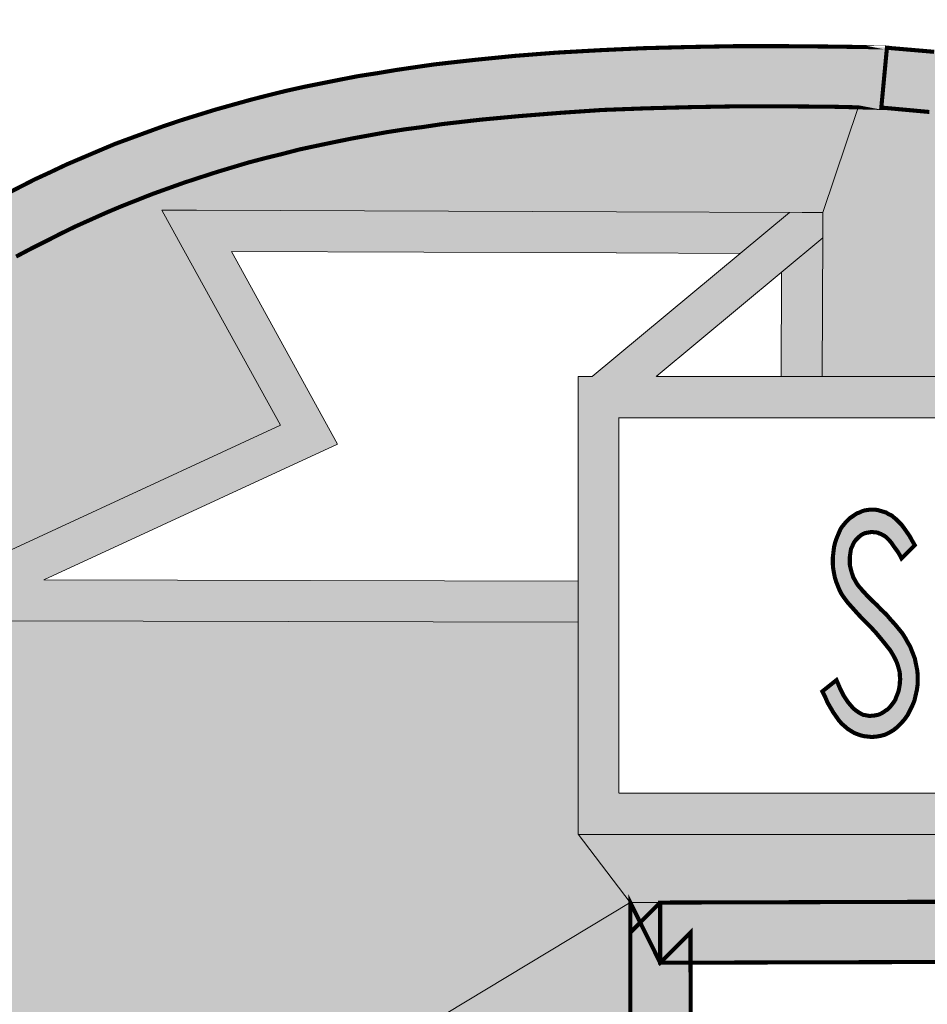
# Model space of a CAD drawing. Units: millimetres. Extents: x 510 to 4521, y 757 to 2053.
# Drawn here: x 1613 to 1616, y 1747 to 1750 of the extents above; entities that cross this region are included whole.
import ezdxf

# ---------------------------------------------------------------- set-up
doc = ezdxf.new("R2010")
doc.units = ezdxf.units.MM
doc.layers.add('CAPA_1', color=7, linetype='Continuous')

# ---------------------------------------------------------------- blocks, each defined once
blk = doc.blocks.new('logo Salvador Alvarado')
at = {"linetype": 'Continuous', "lineweight": 9}
for color, points in [(256, [(29.25218, -1.38964), (29.26152, -1.38735), (29.27067, -1.38506), (29.27981, -1.38259), (29.28896, -1.37992), (29.29792, -1.37725), (29.30706, -1.37439), (29.31602, -1.37153), (29.32479, -1.36849), (29.33355, -1.36544), (29.34232, -1.3622), (29.35109, -1.35876), (29.35966, -1.35514), (29.36824, -1.35171), (29.37681, -1.3479), (29.38539, -1.34409), (29.39378, -1.34008), (29.40216, -1.33608), (29.41054, -1.33171), (29.41893, -1.32751), (29.42713, -1.32313), (29.43532, -1.31856), (29.44351, -1.31379), (29.45152, -1.30902), (29.45971, -1.30426), (29.46772, -1.29912), (29.47552, -1.29397), (29.48353, -1.28883), (29.49135, -1.28349), (29.49935, -1.27797), (29.50697, -1.27224), (29.51479, -1.26672), (29.5226, -1.26081), (29.52922, -1.25567), (29.52031, -1.24899), (29.53765, -1.22651), (29.52012, -1.2267), (29.51269, -1.23241), (29.50526, -1.23833), (29.49782, -1.24385), (29.4904, -1.24938), (29.48277, -1.2549), (29.47533, -1.26005), (29.46772, -1.26519), (29.46009, -1.27034), (29.45247, -1.27529), (29.44484, -1.28006), (29.43703, -1.28482), (29.42922, -1.28939), (29.42141, -1.29378), (29.41359, -1.29816), (29.40559, -1.30236), (29.39778, -1.30654), (29.38978, -1.31055), (29.38158, -1.31455), (29.37358, -1.31836), (29.36538, -1.32198), (29.35719, -1.32561), (29.34899, -1.32903), (29.34061, -1.33227), (29.33241, -1.33551), (29.32402, -1.33875), (29.31545, -1.34181), (29.30687, -1.34466), (29.29849, -1.34752), (29.28972, -1.35019), (29.28115, -1.35267), (29.27238, -1.35514), (29.26362, -1.35762), (29.25466, -1.35971), (29.2457, -1.362), (29.23674, -1.36391), (29.22779, -1.366), (29.21864, -1.36772), (29.20949, -1.36944), (29.20016, -1.37115), (29.19081, -1.37249), (29.18148, -1.37401), (29.17214, -1.37534), (29.16261, -1.37649), (29.15309, -1.37744), (29.14337, -1.37839), (29.13365, -1.37935), (29.12373, -1.38011), (29.11383, -1.38068), (29.10392, -1.38125), (29.09401, -1.38163), (29.08372, -1.38201), (29.07362, -1.3822), (29.06333, -1.3824), (29.05285, -1.3824), (29.04255, -1.3824), (29.03208, -1.3822), (29.0214, -1.38182), (29.01074, -1.38144), (29.00006, -1.38087), (28.9892, -1.3803), (28.96728, -1.37877), (28.94498, -1.37686), (28.94232, -1.40508), (28.965, -1.40716), (28.98748, -1.40869), (28.99854, -1.40926), (29.00959, -1.40984), (29.02064, -1.41021), (29.0315, -1.41041), (29.04218, -1.4106), (29.05285, -1.41079), (29.06352, -1.41079), (29.074, -1.4106), (29.08448, -1.41041), (29.09497, -1.41003), (29.10526, -1.40965), (29.11554, -1.40908), (29.12583, -1.40831), (29.13593, -1.40755), (29.14603, -1.4066), (29.15595, -1.40564), (29.16585, -1.40469), (29.17576, -1.40335), (29.18548, -1.40203), (29.1952, -1.40069), (29.20492, -1.39898), (29.21445, -1.39726), (29.22398, -1.39555), (29.2335, -1.39364), (29.24284, -1.39173)]), (1, [(29.45578, -1.49923), (29.45139, -1.49542), (29.4472, -1.49141), (29.44319, -1.48703), (29.43938, -1.48264), (29.43576, -1.47807), (29.43214, -1.47331), (29.42909, -1.46835), (29.42605, -1.46321), (29.42338, -1.45788), (29.4209, -1.45254), (29.4188, -1.44701), (29.4169, -1.44129), (29.41519, -1.43539), (29.41385, -1.42948), (29.4127, -1.42357), (29.41194, -1.41729), (29.41156, -1.41119), (29.41137, -1.4049), (29.41156, -1.3988), (29.41194, -1.39251), (29.4127, -1.38641), (29.41385, -1.38031), (29.41519, -1.37441), (29.4169, -1.36868), (29.4188, -1.36297), (29.4209, -1.35744), (29.42338, -1.35192), (29.42605, -1.34677), (29.42909, -1.34163), (29.43214, -1.33667), (29.43576, -1.33191), (29.43938, -1.32714), (29.44319, -1.32276), (29.4472, -1.31857), (29.45139, -1.31457), (29.45578, -1.31075), (29.46054, -1.30713), (29.4653, -1.3037), (29.47026, -1.30046), (29.4754, -1.29741), (29.48054, -1.29475), (29.48607, -1.29227), (29.4916, -1.29018), (29.49732, -1.28826), (29.50303, -1.28655), (29.50894, -1.28521), (29.51504, -1.28408), (29.52114, -1.28331), (29.52723, -1.28293), (29.53352, -1.28274), (29.53981, -1.28293), (29.54591, -1.28331), (29.5522, -1.28408), (29.55811, -1.28521), (29.56401, -1.28655), (29.56993, -1.28826), (29.57545, -1.29018), (29.58098, -1.29227), (29.58254, -1.29297), (29.57526, -1.28826), (29.56611, -1.28236), (29.55716, -1.27607), (29.54801, -1.26959), (29.53867, -1.26292), (29.52952, -1.25587), (29.52928, -1.25569), (29.52266, -1.26082), (29.51485, -1.26673), (29.50703, -1.27226), (29.49942, -1.27798), (29.49141, -1.2835), (29.48359, -1.28884), (29.47559, -1.29398), (29.46778, -1.29913), (29.45978, -1.30428), (29.45158, -1.30904), (29.44358, -1.3138), (29.43538, -1.31857), (29.42719, -1.32314), (29.41899, -1.32753), (29.41061, -1.33172), (29.40222, -1.3361), (29.39384, -1.3401), (29.38545, -1.34411), (29.37687, -1.34792), (29.3683, -1.35173), (29.35972, -1.35516), (29.35115, -1.35878), (29.34238, -1.36221), (29.33362, -1.36545), (29.32486, -1.3685), (29.31609, -1.37155), (29.30713, -1.37441), (29.29798, -1.37726), (29.28903, -1.37993), (29.27988, -1.3826), (29.27073, -1.38507), (29.26159, -1.38736), (29.25225, -1.38965), (29.24291, -1.39175), (29.23357, -1.39365), (29.22404, -1.39556), (29.21451, -1.39727), (29.20499, -1.39899), (29.19527, -1.4007), (29.18555, -1.40204), (29.17583, -1.40337), (29.16592, -1.4047), (29.15601, -1.40566), (29.1461, -1.40661), (29.136, -1.40756), (29.1259, -1.40832), (29.11561, -1.40909), (29.10532, -1.40966), (29.09503, -1.41004), (29.08455, -1.41042), (29.07406, -1.41061), (29.06359, -1.4108), (29.05291, -1.4108), (29.04224, -1.41061), (29.03157, -1.41042), (29.02071, -1.41023), (29.00966, -1.40985), (28.9986, -1.40927), (28.98754, -1.40871), (28.96506, -1.40718), (28.94238, -1.40509), (28.94333, -1.40527), (28.93142, -1.40499), (28.91475, -1.45463), (28.91475, -1.46435), (28.91453, -1.53201), (30.13845, -1.53201), (30.13825, -1.4735), (30.13859, -1.47399), (30.13853, -1.46286), (30.10161, -1.40032), (30.07455, -1.4009), (30.04825, -1.40127), (30.02291, -1.40127), (29.99813, -1.4009), (29.97393, -1.40032), (29.95049, -1.39956), (29.93887, -1.39899), (29.92743, -1.39822), (29.91619, -1.39746), (29.90495, -1.3967), (29.89389, -1.39575), (29.88303, -1.39461), (29.87236, -1.39346), (29.86168, -1.39212), (29.85101, -1.3908), (29.84072, -1.38927), (29.83043, -1.38755), (29.82014, -1.38583), (29.81004, -1.38393), (29.79994, -1.38202), (29.79003, -1.37993), (29.78013, -1.37765), (29.77021, -1.37516), (29.76049, -1.37269), (29.75096, -1.37002), (29.74125, -1.36716), (29.73172, -1.36411), (29.72219, -1.36106), (29.71285, -1.35782), (29.70351, -1.35439), (29.69417, -1.35077), (29.68483, -1.34696), (29.67569, -1.34296), (29.66635, -1.33896), (29.65721, -1.33477), (29.64806, -1.33019), (29.63891, -1.32562), (29.62977, -1.32085), (29.6208, -1.3159), (29.61165, -1.31075), (29.61052, -1.31009), (29.61567, -1.31457), (29.62004, -1.31857), (29.62404, -1.32276), (29.62786, -1.32733), (29.63148, -1.33191), (29.63491, -1.33667), (29.63814, -1.34163), (29.64101, -1.34677), (29.64367, -1.35192), (29.64616, -1.35744), (29.64844, -1.36297), (29.65034, -1.36868), (29.65187, -1.37441), (29.65339, -1.38031), (29.65434, -1.38641), (29.65511, -1.39251), (29.65568, -1.39861), (29.65587, -1.4049), (29.65568, -1.41119), (29.65511, -1.41729), (29.65434, -1.42357), (29.65339, -1.42948), (29.65187, -1.43539), (29.65034, -1.44129), (29.64844, -1.44701), (29.64616, -1.45254), (29.64367, -1.45788), (29.64101, -1.46321), (29.63814, -1.46835), (29.63491, -1.47331), (29.63148, -1.47807), (29.62786, -1.48264), (29.62404, -1.48703), (29.62004, -1.49141), (29.61567, -1.49542), (29.61128, -1.49923), (29.6067, -1.50284), (29.60194, -1.50628), (29.59699, -1.50952), (29.59184, -1.51237), (29.5865, -1.51504), (29.58098, -1.51752), (29.57545, -1.51981), (29.56993, -1.52171), (29.56401, -1.52323), (29.55811, -1.52476), (29.5522, -1.52591), (29.54591, -1.52648), (29.53981, -1.52705), (29.53352, -1.52724), (29.52742, -1.52705), (29.52114, -1.52648), (29.51504, -1.52591), (29.50894, -1.52476), (29.50303, -1.52323), (29.49732, -1.52171), (29.4916, -1.51981), (29.48607, -1.51752), (29.48054, -1.51504), (29.4754, -1.51237), (29.47026, -1.50952), (29.4653, -1.50628), (29.46054, -1.50284)]), (256, [(28.94498, -1.37686), (28.94403, -1.37667), (28.91983, -1.3763), (28.89639, -1.3761), (28.87353, -1.3761), (28.85161, -1.37649), (28.83007, -1.37706), (28.8093, -1.37801), (28.7891, -1.37915), (28.76928, -1.38068), (28.75022, -1.38259), (28.73155, -1.38468), (28.7224, -1.38601), (28.71325, -1.38735), (28.7043, -1.38887), (28.69553, -1.39021), (28.68676, -1.39192), (28.67819, -1.39364), (28.66961, -1.39535), (28.66104, -1.39726), (28.65265, -1.39935), (28.64446, -1.40145), (28.63626, -1.40374), (28.62807, -1.40603), (28.62007, -1.4085), (28.61206, -1.41098), (28.60406, -1.41365), (28.59624, -1.4165), (28.58843, -1.41936), (28.58062, -1.42223), (28.57299, -1.42546), (28.56537, -1.4287), (28.55775, -1.43194), (28.55013, -1.43557), (28.54269, -1.43899), (28.53526, -1.4428), (28.52783, -1.44662), (28.5204, -1.45043), (28.51296, -1.45462), (28.50554, -1.45882), (28.49829, -1.46319), (28.49086, -1.46758), (28.48362, -1.47216), (28.47619, -1.47692), (28.46171, -1.48682), (28.44703, -1.49712), (28.43236, -1.50798), (28.41768, -1.51941), (28.40282, -1.53142), (28.38777, -1.54419), (28.40624, -1.56572), (28.40949, -1.54819), (28.41492, -1.5584), (28.42092, -1.55334), (28.43522, -1.54171), (28.44951, -1.53066), (28.46361, -1.51998), (28.47771, -1.51007), (28.49181, -1.50055), (28.49886, -1.49617), (28.50572, -1.49178), (28.51278, -1.4874), (28.51983, -1.48339), (28.52688, -1.47939), (28.53393, -1.47539), (28.54079, -1.47177), (28.54803, -1.46815), (28.55508, -1.46453), (28.56213, -1.4611), (28.56937, -1.45786), (28.57662, -1.45462), (28.58386, -1.45157), (28.59109, -1.44872), (28.59834, -1.44585), (28.60577, -1.44319), (28.61321, -1.44052), (28.62083, -1.43804), (28.62845, -1.43557), (28.63607, -1.43328), (28.6437, -1.43099), (28.6517, -1.42889), (28.65951, -1.42699), (28.66752, -1.42489), (28.67552, -1.42318), (28.68371, -1.42146), (28.6921, -1.41975), (28.70049, -1.41822), (28.70887, -1.4167), (28.71744, -1.41536), (28.72622, -1.41422), (28.73498, -1.41289), (28.75327, -1.41079), (28.77176, -1.40908), (28.79101, -1.40755), (28.81063, -1.40621), (28.83102, -1.40545), (28.85218, -1.40488), (28.8739, -1.4045), (28.89639, -1.4045), (28.91945, -1.40469), (28.9423, -1.40524)]), (1, [(28.7992, -1.64799), (28.50306, -1.64728), (28.4598, -1.64728), (28.49905, -1.6288), (28.65873, -1.55499), (28.61054, -1.46777), (28.60272, -1.45348), (28.61911, -1.45348), (28.8173, -1.45424), (28.90497, -1.45462), (28.91468, -1.45462), (28.93136, -1.40498), (28.91945, -1.40469), (28.89639, -1.4045), (28.8739, -1.4045), (28.85218, -1.40488), (28.83102, -1.40545), (28.81063, -1.40621), (28.79101, -1.40755), (28.77176, -1.40908), (28.75327, -1.41079), (28.73498, -1.41289), (28.72622, -1.41422), (28.71744, -1.41536), (28.70887, -1.4167), (28.70049, -1.41822), (28.6921, -1.41975), (28.68371, -1.42146), (28.67552, -1.42318), (28.66752, -1.42489), (28.65951, -1.42699), (28.6517, -1.42889), (28.6437, -1.43099), (28.63607, -1.43328), (28.62845, -1.43557), (28.62083, -1.43804), (28.61321, -1.44052), (28.60577, -1.44319), (28.59834, -1.44585), (28.59109, -1.44872), (28.58386, -1.45157), (28.57662, -1.45462), (28.56937, -1.45786), (28.56213, -1.4611), (28.55508, -1.46453), (28.54803, -1.46815), (28.54079, -1.47177), (28.53393, -1.47539), (28.52688, -1.47939), (28.51983, -1.48339), (28.51278, -1.4874), (28.50572, -1.49178), (28.49886, -1.49617), (28.49181, -1.50055), (28.47771, -1.51007), (28.46361, -1.51998), (28.44951, -1.53066), (28.43522, -1.54171), (28.42092, -1.55334), (28.41492, -1.5584), (28.41597, -1.56039), (28.42244, -1.57278), (28.42873, -1.58516), (28.43502, -1.59774), (28.44112, -1.61032), (28.44722, -1.62308), (28.45312, -1.63604), (28.45903, -1.649), (28.46475, -1.66215), (28.47047, -1.6753), (28.476, -1.68864), (28.48152, -1.70217), (28.48686, -1.7157), (28.4922, -1.72923), (28.49734, -1.74314), (28.5023, -1.75686), (28.50744, -1.77097), (28.51239, -1.78507), (28.51716, -1.79936), (28.52173, -1.81365), (28.5265, -1.82813), (28.53088, -1.84262), (28.53545, -1.85729), (28.53965, -1.87216), (28.54403, -1.88702), (28.54822, -1.90208), (28.55223, -1.91732), (28.55623, -1.93257), (28.55813, -1.94029), (28.82379, -1.7803), (28.7992, -1.7481)]), (256, [(28.7992, -1.62855), (28.54702, -1.62795), (28.68564, -1.56388), (28.63552, -1.47298), (28.81711, -1.47368), (28.8173, -1.47368), (28.87574, -1.47393), (28.89901, -1.45459), (28.8173, -1.45424), (28.61911, -1.45348), (28.60272, -1.45348), (28.61054, -1.46777), (28.65873, -1.55499), (28.49905, -1.6288), (28.4598, -1.64728), (28.50306, -1.64728), (28.7992, -1.64799)]), (256, [(28.91468, -1.46657), (28.89518, -1.4828), (28.89502, -1.53199), (28.91446, -1.53199)]), (1, [(30.207, -1.74811), (28.79927, -1.74811), (28.82385, -1.78031), (28.83795, -1.78031), (30.26303, -1.77631), (30.26322, -1.7765), (30.27713, -1.7765)]), (256, [(29.85756, -2.24968), (29.85273, -2.24492), (29.55659, -2.24604), (29.55659, -1.80678), (30.24877, -1.80494), (30.24873, -1.7906), (30.27713, -1.7906), (30.27713, -1.79041), (30.26283, -1.77631), (28.83795, -1.78031), (28.83795, -1.80871), (28.85225, -1.79441), (28.85226, -1.80867), (29.52819, -1.80686), (29.52819, -2.24614), (29.2471, -2.24721), (29.24729, -2.27579), (29.26139, -2.2615), (29.26144, -2.27573), (29.83871, -2.27337), (29.83862, -2.25921)]), (1, [(28.82379, -1.7944), (28.82379, -1.7803), (28.55813, -1.94029), (28.56004, -1.948), (28.56384, -1.96363), (28.56747, -1.97926), (28.57109, -1.99507), (28.57471, -2.01089), (28.57795, -2.0269), (28.58138, -2.0431), (28.58462, -2.0593), (28.58767, -2.07568), (28.59072, -2.09226), (28.59358, -2.10884), (28.59643, -2.12561), (28.59911, -2.14257), (28.60196, -2.15953), (28.60444, -2.17687), (28.60692, -2.19402), (28.60921, -2.21156), (28.61149, -2.22909), (28.61378, -2.24663), (28.61587, -2.26454), (28.61778, -2.28245), (28.61968, -2.30055), (28.62159, -2.31866), (28.62331, -2.33695), (28.62483, -2.35563), (28.62636, -2.37411), (28.62788, -2.39298), (28.62921, -2.41185), (28.63036, -2.43071), (28.6315, -2.44995), (28.63265, -2.46921), (28.6336, -2.48864), (28.63531, -2.5279), (28.63665, -2.56773), (28.63665, -2.56754), (28.6376, -2.60355), (28.63817, -2.63919), (28.82481, -2.64082)]), (256, [(28.8522, -1.80865), (28.83789, -1.80869), (28.82847, -1.78972), (28.82379, -1.7944), (28.82416, -2.10306), (28.8316, -2.09913), (28.8316, -2.08388), (28.8316, -2.08026), (28.83465, -2.07816), (28.84455, -2.07149), (28.85251, -2.06598)])]:
    blk.add_hatch(color=color, dxfattribs=at).paths.add_polyline_path(points)
h = blk.add_hatch(color=256, dxfattribs=at)
h.paths.add_polyline_path([(30.207, -1.53201), (28.83617, -1.53201), (28.91474, -1.46658), (28.91475, -1.46435), (28.91475, -1.45463), (28.90503, -1.45463), (28.89908, -1.45461), (28.80594, -1.53201), (28.79927, -1.53201), (28.79927, -1.54172), (28.79927, -1.74811), (30.207, -1.74811)])
h.paths.add_polyline_path([(28.81851, -1.72867), (28.81851, -1.55145), (30.18756, -1.55145), (30.18756, -1.72867)], flags=16)
h = blk.add_hatch(color=256, dxfattribs=at)
h.paths.add_polyline_path([(29.16624, -1.59754), (29.15785, -1.59754), (29.13193, -1.67644), (29.10658, -1.59754), (29.09821, -1.59754), (29.13117, -1.6995), (29.13288, -1.6995)])
h.paths.add_polyline_path([(29.09192, -1.68978), (29.06238, -1.68978), (29.06238, -1.59754), (29.05475, -1.59754), (29.05475, -1.6995), (29.09192, -1.6995)])
h.paths.add_polyline_path([(28.95851, -1.68254), (28.95908, -1.68006), (28.95947, -1.6774), (28.95947, -1.67473), (28.95947, -1.67263), (28.95928, -1.67072), (28.9589, -1.66882), (28.95851, -1.66691), (28.95813, -1.66501), (28.95737, -1.6631), (28.95661, -1.6612), (28.95585, -1.65929), (28.95471, -1.65738), (28.95356, -1.65528), (28.95223, -1.65319), (28.95051, -1.65109), (28.9488, -1.649), (28.9467, -1.64671), (28.94461, -1.64423), (28.94213, -1.64195), (28.94022, -1.63986), (28.93832, -1.63814), (28.93679, -1.63661), (28.93546, -1.63528), (28.93431, -1.63394), (28.93336, -1.63299), (28.93279, -1.63223), (28.93222, -1.63166), (28.93146, -1.63071), (28.93088, -1.62994), (28.93031, -1.62899), (28.92993, -1.62823), (28.92936, -1.62728), (28.92898, -1.62652), (28.92878, -1.62575), (28.92841, -1.62479), (28.92822, -1.62403), (28.92802, -1.62327), (28.92783, -1.62251), (28.92764, -1.62175), (28.92746, -1.62099), (28.92746, -1.62003), (28.92746, -1.61927), (28.92746, -1.61851), (28.92746, -1.61718), (28.92764, -1.61584), (28.92783, -1.6145), (28.92802, -1.61337), (28.92859, -1.61222), (28.92898, -1.61127), (28.92955, -1.61013), (28.93031, -1.60917), (28.93107, -1.6084), (28.93184, -1.60764), (28.93279, -1.60688), (28.93374, -1.60632), (28.93469, -1.60593), (28.93564, -1.60574), (28.93679, -1.60555), (28.93793, -1.60536), (28.93888, -1.60555), (28.93965, -1.60555), (28.94061, -1.60574), (28.94137, -1.60612), (28.94213, -1.60632), (28.94308, -1.60688), (28.94384, -1.60727), (28.94461, -1.60784), (28.94537, -1.6086), (28.94613, -1.60937), (28.94708, -1.6105), (28.94784, -1.61165), (28.9488, -1.61298), (28.94994, -1.6145), (28.95089, -1.61603), (28.95185, -1.61794), (28.95813, -1.61165), (28.9568, -1.60937), (28.95566, -1.60727), (28.95432, -1.60536), (28.95298, -1.60345), (28.95185, -1.60193), (28.95051, -1.60059), (28.94937, -1.59945), (28.94822, -1.5985), (28.94708, -1.59754), (28.94575, -1.59698), (28.94461, -1.59621), (28.94327, -1.59583), (28.94193, -1.59545), (28.94079, -1.59507), (28.93946, -1.59488), (28.93812, -1.59488), (28.93679, -1.59488), (28.93546, -1.59507), (28.93431, -1.59526), (28.93317, -1.59564), (28.93203, -1.59621), (28.93088, -1.59659), (28.92974, -1.59735), (28.92859, -1.59812), (28.92746, -1.59888), (28.92649, -1.59983), (28.92554, -1.60079), (28.92478, -1.60174), (28.92383, -1.60288), (28.92307, -1.60403), (28.92249, -1.60536), (28.92193, -1.60669), (28.92136, -1.60803), (28.92078, -1.60955), (28.9204, -1.61089), (28.92002, -1.61242), (28.91983, -1.61393), (28.91964, -1.61565), (28.91945, -1.61718), (28.91945, -1.61889), (28.91945, -1.62099), (28.91964, -1.62289), (28.92002, -1.62499), (28.9204, -1.62689), (28.92098, -1.6288), (28.92173, -1.63071), (28.92249, -1.63261), (28.92345, -1.63452), (28.92422, -1.63566), (28.92517, -1.63699), (28.92631, -1.63852), (28.92764, -1.64004), (28.92936, -1.64195), (28.93107, -1.64386), (28.93317, -1.64614), (28.93546, -1.64843), (28.93774, -1.65072), (28.93984, -1.65301), (28.94174, -1.65528), (28.94346, -1.65738), (28.94498, -1.65929), (28.94651, -1.6612), (28.94766, -1.6631), (28.94861, -1.66482), (28.94918, -1.66596), (28.94975, -1.6673), (28.95013, -1.66843), (28.95051, -1.66977), (28.95089, -1.67111), (28.95108, -1.67225), (28.95108, -1.67358), (28.95127, -1.67492), (28.95108, -1.67606), (28.95108, -1.67701), (28.95089, -1.67816), (28.95071, -1.6793), (28.95051, -1.68026), (28.95013, -1.6814), (28.94975, -1.68235), (28.94937, -1.6833), (28.94898, -1.68445), (28.94842, -1.6854), (28.94784, -1.68616), (28.94727, -1.68692), (28.94651, -1.68787), (28.94594, -1.68845), (28.94517, -1.68921), (28.94422, -1.68978), (28.94346, -1.69036), (28.94251, -1.69092), (28.94174, -1.69131), (28.94079, -1.69169), (28.93984, -1.69187), (28.93888, -1.69207), (28.93793, -1.69207), (28.93698, -1.69226), (28.93584, -1.69207), (28.93488, -1.69187), (28.93374, -1.69169), (28.93259, -1.69111), (28.93164, -1.69055), (28.93051, -1.68978), (28.92955, -1.68902), (28.92859, -1.68807), (28.92649, -1.68559), (28.92459, -1.68273), (28.92288, -1.6793), (28.92117, -1.6753), (28.91449, -1.68063), (28.91583, -1.6833), (28.91697, -1.68597), (28.91831, -1.68826), (28.91964, -1.69055), (28.92098, -1.69245), (28.92231, -1.69436), (28.92364, -1.69588), (28.92517, -1.69721), (28.92649, -1.69836), (28.92802, -1.69931), (28.92955, -1.70026), (28.93107, -1.70084), (28.93259, -1.70141), (28.93431, -1.70179), (28.93603, -1.70197), (28.93774, -1.70217), (28.94003, -1.70197), (28.94213, -1.7016), (28.94422, -1.70102), (28.94613, -1.70007), (28.94803, -1.69893), (28.94975, -1.6976), (28.95147, -1.69588), (28.95318, -1.69397), (28.95471, -1.69187), (28.95585, -1.68959), (28.95699, -1.6873), (28.95795, -1.68502)])
h = blk.add_hatch(color=256, dxfattribs=at)
h.paths.add_polyline_path([(28.83789, -1.7803), (28.82379, -1.7803), (28.82847, -1.78972)])
h.paths.add_polyline_path([(28.82379, -1.7803), (28.82379, -1.7944), (28.82847, -1.78972)])
h.paths.add_polyline_path([(28.83789, -1.7803), (28.82847, -1.78972), (28.83789, -1.80869)])
h.paths.add_polyline_path([(28.85218, -1.7944), (28.83789, -1.80869), (28.8522, -1.80865)])
at = {"color": 1, "linetype": 'Continuous', "lineweight": 9}
for p, q in [((28.91468, -1.45462, 19.67), (28.93136, -1.40498, 19.67)), ((28.82379, -1.7803, 19.67), (28.7992, -1.7481, 19.67)), ((28.82379, -1.7803, 19.67), (28.55813, -1.94029, 19.67))]:
    blk.add_line(p, q, dxfattribs=at)
at = {"linetype": 'Continuous', "lineweight": 9}
blk.add_line((28.82379, -1.7803, 19.67), (28.83789, -1.7803, 19.67), dxfattribs=at)
at = {"layer": 'CAPA_1', "color": 7, "linetype": 'Continuous', "lineweight": 9}
for p, q in [((28.60272, -1.45348, 19.67), (28.61054, -1.46777, 19.67)), ((28.61911, -1.45348, 19.67), (28.60272, -1.45348, 19.67)), ((28.8173, -1.45424, 19.67), (28.61911, -1.45348, 19.67)), ((28.90497, -1.45462, 19.67), (28.8173, -1.45424, 19.67)), ((28.89901, -1.45459, 19.67), (28.80587, -1.53199, 19.67)), ((28.91468, -1.45462, 19.67), (28.90497, -1.45462, 19.67)), ((28.91468, -1.46434, 19.67), (28.91468, -1.45462, 19.67)), ((28.61054, -1.46777, 19.67), (28.65873, -1.55499, 19.67)), ((28.8361, -1.53199, 19.67), (28.91468, -1.46657, 19.67)), ((28.91446, -1.53199, 19.67), (28.91468, -1.46434, 19.67)), ((28.68564, -1.56388, 19.67), (28.63552, -1.47298, 19.67)), ((28.63552, -1.47298, 19.67), (28.81711, -1.47368, 19.67)), ((28.8173, -1.47368, 19.67), (28.81711, -1.47368, 19.67)), ((28.81711, -1.47368, 19.67), (28.8173, -1.47368, 19.67)), ((28.81711, -1.47368, 19.67), (28.8173, -1.47368, 19.67)), ((28.8173, -1.47368, 19.67), (28.87574, -1.47393, 19.67)), ((28.89518, -1.4828, 19.67), (28.89502, -1.53199, 19.67)), ((28.80587, -1.53199, 19.67), (28.7992, -1.53199, 19.67)), ((28.7992, -1.53199, 19.67), (28.7992, -1.54171, 19.67)), ((30.207, -1.53201, 19.67), (28.83617, -1.53201, 19.67)), ((28.7992, -1.54171, 19.67), (28.7992, -1.7481, 19.67)), ((28.81845, -1.72865, 19.67), (28.81845, -1.55143, 19.67)), ((28.81851, -1.55145, 19.67), (30.18756, -1.55145, 19.67)), ((28.65873, -1.55499, 19.67), (28.49905, -1.6288, 19.67)), ((28.54702, -1.62795, 19.67), (28.68564, -1.56388, 19.67)), ((28.7992, -1.62855, 19.67), (28.54702, -1.62795, 19.67)), ((28.50306, -1.64728, 19.67), (28.7992, -1.64799, 19.67)), ((30.18756, -1.72867, 19.67), (28.81851, -1.72867, 19.67)), ((28.79927, -1.74811, 19.67), (30.207, -1.74811, 19.67))]:
    blk.add_line(p, q, dxfattribs=at)
at = {"layer": 'CAPA_1', "color": 7, "linetype": 'Continuous', "lineweight": 9, "const_width": 0.00193, "elevation": 19.67}
for points in [[(28.96728, -1.37877), (28.94498, -1.37686), (28.94232, -1.40508), (28.965, -1.40716)], [(28.53393, -1.47539), (28.54079, -1.47177), (28.54803, -1.46815), (28.55508, -1.46453), (28.56213, -1.4611), (28.56937, -1.45786), (28.57662, -1.45462), (28.58386, -1.45157), (28.59109, -1.44872), (28.59834, -1.44585), (28.60577, -1.44319), (28.61321, -1.44052), (28.62083, -1.43804), (28.62845, -1.43557), (28.63607, -1.43328), (28.6437, -1.43099), (28.6517, -1.42889), (28.65951, -1.42699), (28.66752, -1.42489), (28.67552, -1.42318), (28.68371, -1.42146), (28.6921, -1.41975), (28.70049, -1.41822), (28.70887, -1.4167), (28.71744, -1.41536), (28.72622, -1.41422), (28.73498, -1.41289), (28.75327, -1.41079), (28.77176, -1.40908), (28.79101, -1.40755), (28.81063, -1.40621), (28.83102, -1.40545), (28.85218, -1.40488), (28.8739, -1.4045), (28.89639, -1.4045), (28.91945, -1.40469), (28.94327, -1.40526), (28.94232, -1.40508), (28.94498, -1.37686), (28.94441, -1.37686), (28.94403, -1.37686), (28.94498, -1.37686), (28.94403, -1.37667), (28.91983, -1.3763), (28.89639, -1.3761), (28.87353, -1.3761), (28.85161, -1.37649), (28.83007, -1.37706), (28.8093, -1.37801), (28.7891, -1.37915), (28.76928, -1.38068), (28.75022, -1.38259), (28.73155, -1.38468), (28.7224, -1.38601), (28.71325, -1.38735), (28.7043, -1.38887), (28.69553, -1.39021), (28.68676, -1.39192), (28.67819, -1.39364), (28.66961, -1.39535), (28.66104, -1.39726), (28.65265, -1.39935), (28.64446, -1.40145), (28.63626, -1.40374), (28.62807, -1.40603), (28.62007, -1.4085), (28.61206, -1.41098), (28.60406, -1.41365), (28.59624, -1.4165), (28.58843, -1.41936), (28.58062, -1.42223), (28.57299, -1.42546), (28.56537, -1.4287), (28.55775, -1.43194), (28.55013, -1.43557), (28.54269, -1.43899), (28.53526, -1.4428), (28.52783, -1.44662)], [(28.85258, -2.066), (28.85225, -1.79441), (28.83795, -1.80871), (28.82385, -1.78031), (28.82385, -1.79441), (28.83795, -1.78031), (28.82385, -1.79441), (28.82576, -3.36642), (28.85415, -3.36642), (28.85264, -2.12124)], [(29.55659, -1.80678), (30.26303, -1.8049), (30.24873, -1.7906), (30.27713, -1.7906), (30.27713, -1.7765), (30.26303, -1.7765), (30.27732, -1.7906), (30.26303, -1.77631), (28.83795, -1.78031), (28.83795, -1.80871), (29.52819, -1.80686)]]:
    blk.add_lwpolyline(points, dxfattribs=at)
blk.add_lwpolyline([(28.91449, -1.68063), (28.92117, -1.6753), (28.92288, -1.6793), (28.92459, -1.68273), (28.92649, -1.68559), (28.92859, -1.68807), (28.92955, -1.68902), (28.93051, -1.68978), (28.93164, -1.69055), (28.93259, -1.69111), (28.93374, -1.69169), (28.93488, -1.69187), (28.93584, -1.69207), (28.93698, -1.69226), (28.93793, -1.69207), (28.93888, -1.69207), (28.93984, -1.69187), (28.94079, -1.69169), (28.94174, -1.69131), (28.94251, -1.69092), (28.94346, -1.69036), (28.94422, -1.68978), (28.94517, -1.68921), (28.94594, -1.68845), (28.94651, -1.68787), (28.94727, -1.68692), (28.94784, -1.68616), (28.94842, -1.6854), (28.94898, -1.68445), (28.94937, -1.6833), (28.94975, -1.68235), (28.95013, -1.6814), (28.95051, -1.68026), (28.95071, -1.6793), (28.95089, -1.67816), (28.95108, -1.67701), (28.95108, -1.67606), (28.95127, -1.67492), (28.95108, -1.67358), (28.95108, -1.67225), (28.95089, -1.67111), (28.95051, -1.66977), (28.95013, -1.66843), (28.94975, -1.6673), (28.94918, -1.66596), (28.94861, -1.66482), (28.94766, -1.6631), (28.94651, -1.6612), (28.94498, -1.65929), (28.94346, -1.65738), (28.94174, -1.65528), (28.93984, -1.65301), (28.93774, -1.65072), (28.93546, -1.64843), (28.93317, -1.64614), (28.93107, -1.64386), (28.92936, -1.64195), (28.92764, -1.64004), (28.92631, -1.63852), (28.92517, -1.63699), (28.92422, -1.63566), (28.92345, -1.63452), (28.92249, -1.63261), (28.92173, -1.63071), (28.92098, -1.6288), (28.9204, -1.62689), (28.92002, -1.62499), (28.91964, -1.62289), (28.91945, -1.62099), (28.91945, -1.61889), (28.91945, -1.61718), (28.91964, -1.61565), (28.91983, -1.61393), (28.92002, -1.61242), (28.9204, -1.61089), (28.92078, -1.60955), (28.92136, -1.60803), (28.92193, -1.60669), (28.92249, -1.60536), (28.92307, -1.60403), (28.92383, -1.60288), (28.92478, -1.60174), (28.92554, -1.60079), (28.92649, -1.59983), (28.92746, -1.59888), (28.92859, -1.59812), (28.92974, -1.59735), (28.93088, -1.59659), (28.93203, -1.59621), (28.93317, -1.59564), (28.93431, -1.59526), (28.93546, -1.59507), (28.93679, -1.59488), (28.93812, -1.59488), (28.93946, -1.59488), (28.94079, -1.59507), (28.94193, -1.59545), (28.94327, -1.59583), (28.94461, -1.59621), (28.94575, -1.59698), (28.94708, -1.59754), (28.94822, -1.5985), (28.94937, -1.59945), (28.95051, -1.60059), (28.95185, -1.60193), (28.95298, -1.60345), (28.95432, -1.60536), (28.95566, -1.60727), (28.9568, -1.60937), (28.95813, -1.61165), (28.95185, -1.61794), (28.95089, -1.61603), (28.94994, -1.6145), (28.9488, -1.61298), (28.94784, -1.61165), (28.94708, -1.6105), (28.94613, -1.60937), (28.94537, -1.6086), (28.94461, -1.60784), (28.94384, -1.60727), (28.94308, -1.60688), (28.94213, -1.60632), (28.94137, -1.60612), (28.94061, -1.60574), (28.93965, -1.60555), (28.93888, -1.60555), (28.93793, -1.60536), (28.93679, -1.60555), (28.93564, -1.60574), (28.93469, -1.60593), (28.93374, -1.60632), (28.93279, -1.60688), (28.93184, -1.60764), (28.93107, -1.6084), (28.93031, -1.60917), (28.92955, -1.61013), (28.92898, -1.61127), (28.92859, -1.61222), (28.92802, -1.61337), (28.92783, -1.6145), (28.92764, -1.61584), (28.92746, -1.61718), (28.92746, -1.61851), (28.92746, -1.61927), (28.92746, -1.62003), (28.92746, -1.62099), (28.92764, -1.62175), (28.92783, -1.62251), (28.92802, -1.62327), (28.92822, -1.62403), (28.92841, -1.62479), (28.92878, -1.62575), (28.92898, -1.62652), (28.92936, -1.62728), (28.92993, -1.62823), (28.93031, -1.62899), (28.93088, -1.62994), (28.93146, -1.63071), (28.93222, -1.63166), (28.93279, -1.63223), (28.93336, -1.63299), (28.93431, -1.63394), (28.93546, -1.63528), (28.93679, -1.63661), (28.93832, -1.63814), (28.94022, -1.63986), (28.94213, -1.64195), (28.94461, -1.64423), (28.9467, -1.64671), (28.9488, -1.649), (28.95051, -1.65109), (28.95223, -1.65319), (28.95356, -1.65528), (28.95471, -1.65738), (28.95585, -1.65929), (28.95661, -1.6612), (28.95737, -1.6631), (28.95813, -1.66501), (28.95851, -1.66691), (28.9589, -1.66882), (28.95928, -1.67072), (28.95947, -1.67263), (28.95947, -1.67473), (28.95947, -1.6774), (28.95908, -1.68006), (28.95851, -1.68254), (28.95795, -1.68502), (28.95699, -1.6873), (28.95585, -1.68959), (28.95471, -1.69187), (28.95318, -1.69397), (28.95147, -1.69588), (28.94975, -1.6976), (28.94803, -1.69893), (28.94613, -1.70007), (28.94422, -1.70102), (28.94213, -1.7016), (28.94003, -1.70197), (28.93774, -1.70217), (28.93603, -1.70197), (28.93431, -1.70179), (28.93259, -1.70141), (28.93107, -1.70084), (28.92955, -1.70026), (28.92802, -1.69931), (28.92649, -1.69836), (28.92517, -1.69721), (28.92364, -1.69588), (28.92231, -1.69436), (28.92098, -1.69245), (28.91964, -1.69055), (28.91831, -1.68826), (28.91697, -1.68597), (28.91583, -1.6833)], close=True, dxfattribs=at)
blk.add_lwpolyline([(28.91449, -1.68063), (28.92117, -1.6753), (28.92288, -1.6793), (28.92459, -1.68273), (28.92649, -1.68559), (28.92859, -1.68807), (28.92955, -1.68902), (28.93051, -1.68978), (28.93164, -1.69055), (28.93259, -1.69111), (28.93374, -1.69169), (28.93488, -1.69187), (28.93584, -1.69207), (28.93698, -1.69226), (28.93793, -1.69207), (28.93888, -1.69207), (28.93984, -1.69187), (28.94079, -1.69169), (28.94174, -1.69131), (28.94251, -1.69092), (28.94346, -1.69036), (28.94422, -1.68978), (28.94517, -1.68921), (28.94594, -1.68845), (28.94651, -1.68787), (28.94727, -1.68692), (28.94784, -1.68616), (28.94842, -1.6854), (28.94898, -1.68445), (28.94937, -1.6833), (28.94975, -1.68235), (28.95013, -1.6814), (28.95051, -1.68026), (28.95071, -1.6793), (28.95089, -1.67816), (28.95108, -1.67701), (28.95108, -1.67606), (28.95127, -1.67492), (28.95108, -1.67358), (28.95108, -1.67225), (28.95089, -1.67111), (28.95051, -1.66977), (28.95013, -1.66843), (28.94975, -1.6673), (28.94918, -1.66596), (28.94861, -1.66482), (28.94766, -1.6631), (28.94651, -1.6612), (28.94498, -1.65929), (28.94346, -1.65738), (28.94174, -1.65528), (28.93984, -1.65301), (28.93774, -1.65072), (28.93546, -1.64843), (28.93317, -1.64614), (28.93107, -1.64386), (28.92936, -1.64195), (28.92764, -1.64004), (28.92631, -1.63852), (28.92517, -1.63699), (28.92422, -1.63566), (28.92345, -1.63452), (28.92249, -1.63261), (28.92173, -1.63071), (28.92098, -1.6288), (28.9204, -1.62689), (28.92002, -1.62499), (28.91964, -1.62289), (28.91945, -1.62099), (28.91945, -1.61889), (28.91945, -1.61718), (28.91964, -1.61565), (28.91983, -1.61393), (28.92002, -1.61242), (28.9204, -1.61089), (28.92078, -1.60955), (28.92136, -1.60803), (28.92193, -1.60669), (28.92249, -1.60536), (28.92307, -1.60403), (28.92383, -1.60288), (28.92478, -1.60174), (28.92554, -1.60079), (28.92649, -1.59983), (28.92746, -1.59888), (28.92859, -1.59812), (28.92974, -1.59735), (28.93088, -1.59659), (28.93203, -1.59621), (28.93317, -1.59564), (28.93431, -1.59526), (28.93546, -1.59507), (28.93679, -1.59488), (28.93812, -1.59488), (28.93946, -1.59488), (28.94079, -1.59507), (28.94193, -1.59545), (28.94327, -1.59583), (28.94461, -1.59621), (28.94575, -1.59698), (28.94708, -1.59754), (28.94822, -1.5985), (28.94937, -1.59945), (28.95051, -1.60059), (28.95185, -1.60193), (28.95298, -1.60345), (28.95432, -1.60536), (28.95566, -1.60727), (28.9568, -1.60937), (28.95813, -1.61165), (28.95185, -1.61794), (28.95089, -1.61603), (28.94994, -1.6145), (28.9488, -1.61298), (28.94784, -1.61165), (28.94708, -1.6105), (28.94613, -1.60937), (28.94537, -1.6086), (28.94461, -1.60784), (28.94384, -1.60727), (28.94308, -1.60688), (28.94213, -1.60632), (28.94137, -1.60612), (28.94061, -1.60574), (28.93965, -1.60555), (28.93888, -1.60555), (28.93793, -1.60536), (28.93679, -1.60555), (28.93564, -1.60574), (28.93469, -1.60593), (28.93374, -1.60632), (28.93279, -1.60688), (28.93184, -1.60764), (28.93107, -1.6084), (28.93031, -1.60917), (28.92955, -1.61013), (28.92898, -1.61127), (28.92859, -1.61222), (28.92802, -1.61337), (28.92783, -1.6145), (28.92764, -1.61584), (28.92746, -1.61718), (28.92746, -1.61851), (28.92746, -1.61927), (28.92746, -1.62003), (28.92746, -1.62099), (28.92764, -1.62175), (28.92783, -1.62251), (28.92802, -1.62327), (28.92822, -1.62403), (28.92841, -1.62479), (28.92878, -1.62575), (28.92898, -1.62652), (28.92936, -1.62728), (28.92993, -1.62823), (28.93031, -1.62899), (28.93088, -1.62994), (28.93146, -1.63071), (28.93222, -1.63166), (28.93279, -1.63223), (28.93336, -1.63299), (28.93431, -1.63394), (28.93546, -1.63528), (28.93679, -1.63661), (28.93832, -1.63814), (28.94022, -1.63986), (28.94213, -1.64195), (28.94461, -1.64423), (28.9467, -1.64671), (28.9488, -1.649), (28.95051, -1.65109), (28.95223, -1.65319), (28.95356, -1.65528), (28.95471, -1.65738), (28.95585, -1.65929), (28.95661, -1.6612), (28.95737, -1.6631), (28.95813, -1.66501), (28.95851, -1.66691), (28.9589, -1.66882), (28.95928, -1.67072), (28.95947, -1.67263), (28.95947, -1.67473), (28.95947, -1.6774), (28.95908, -1.68006), (28.95851, -1.68254), (28.95795, -1.68502), (28.95699, -1.6873), (28.95585, -1.68959), (28.95471, -1.69187), (28.95318, -1.69397), (28.95147, -1.69588), (28.94975, -1.6976), (28.94803, -1.69893), (28.94613, -1.70007), (28.94422, -1.70102), (28.94213, -1.7016), (28.94003, -1.70197), (28.93774, -1.70217), (28.93603, -1.70197), (28.93431, -1.70179), (28.93259, -1.70141), (28.93107, -1.70084), (28.92955, -1.70026), (28.92802, -1.69931), (28.92649, -1.69836), (28.92517, -1.69721), (28.92364, -1.69588), (28.92231, -1.69436), (28.92098, -1.69245), (28.91964, -1.69055), (28.91831, -1.68826), (28.91697, -1.68597), (28.91583, -1.6833)], close=True, dxfattribs=at)

msp = doc.modelspace()

# ---------------------------------------------------------------- block references
at = {"xscale": 6.363784959905463, "yscale": 6.363784959905463, "zscale": 6.363784959905463}
msp.add_blockref('logo Salvador Alvarado', (1431.2439, 1759.0036, -125.1757), dxfattribs=at)

doc.saveas('drawing.dxf')
